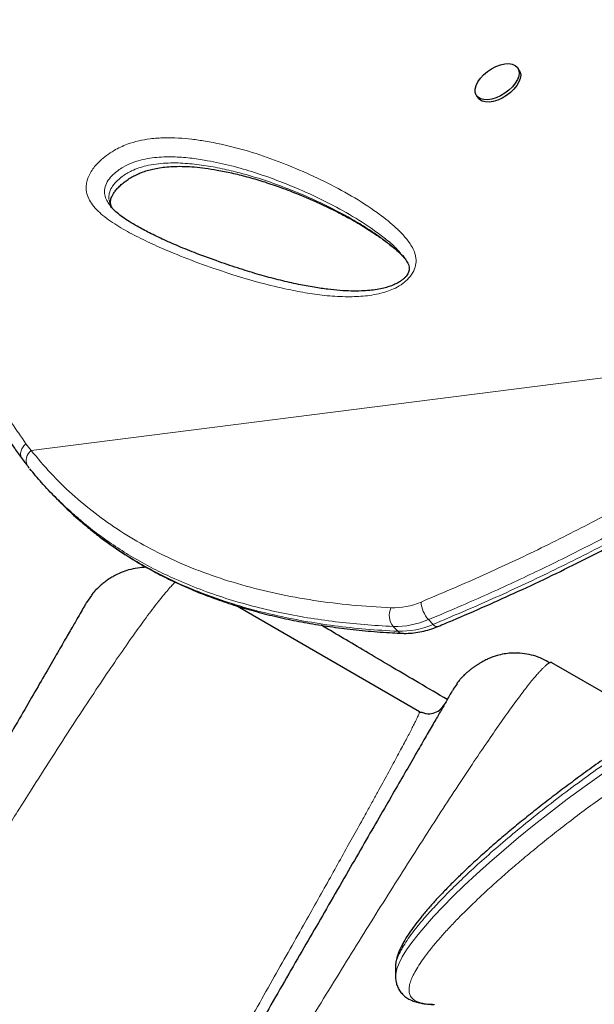
# Model space of a CAD drawing. Extents: x -93 to 451, y -9 to 445.
# Drawn here: x 184 to 192, y 188 to 202 of the extents above; entities that cross this region are included whole.
import ezdxf

# ---------------------------------------------------------------- set-up
doc = ezdxf.new("R2010")
doc.units = 0
doc.header["$LTSCALE"] = 0.125
doc.header["$MEASUREMENT"] = 0
doc.layers.add('CONTOUR', color=7, linetype='CONTINUOUS')

msp = doc.modelspace()

# ---------------------------------------------------------------- linework, layer by layer
at = {"layer": 'CONTOUR', "lineweight": 25}
for p, q in [((190.93669, 200.86514), (190.91484, 200.8972)), ((190.34661, 200.51002), (190.36845, 200.47796)), ((189.31979, 198.29163), (189.31194, 198.30085)), ((184.49377, 194.96237), (184.55879, 194.89625)), ((185.01263, 193.58538), (184.94239, 193.48735)), ((186.97655, 193.46763), (189.55601, 191.97838)), ((192.8441, 191.81205), (191.38854, 192.65241)), ((190.07452, 192.35897), (190.02251, 192.28639)), ((189.22278, 188.4327), (189.22278, 188.30626)), ((189.22454, 188.43356), (189.22458, 188.4325)), ((189.22474, 188.30843), (189.22474, 188.30996))]:
    msp.add_line(p, q, dxfattribs=at)
at = {"layer": 'CONTOUR', "lineweight": 18}
for p, q in [((195.7112, 197.05747), (184.17688, 195.59226)), ((184.10392, 195.68727), (184.17688, 195.59226)), ((189.67965, 193.25019), (189.74467, 193.18407)), ((189.25465, 193.0886), (189.18963, 193.15472))]:
    msp.add_line(p, q, dxfattribs=at)
at = {"layer": 'CONTOUR', "lineweight": 25, "flags": 128}
for points in [[(190.36418, 200.70017), (190.39914, 200.75072), (190.44358, 200.79935), (190.49568, 200.84405), (190.55331, 200.88301), (190.61411, 200.91462), (190.67559, 200.93759), (190.73524, 200.95099), (190.7906, 200.95425), (190.83942, 200.94726), (190.8797, 200.93029), (190.90978, 200.90404), (190.92844, 200.86958), (190.93491, 200.82833), (190.92893, 200.78197), (190.91073, 200.73241), (190.88108, 200.68166), (190.84117, 200.63182), (190.79265, 200.58491), (190.7375, 200.54287), (190.67798, 200.5074), (190.61653, 200.47997), (190.55565, 200.46169), (190.49785, 200.45332), (190.44549, 200.45519), (190.40071, 200.46724), (190.36535, 200.48896), (190.34085, 200.51947), (190.32823, 200.55752), (190.32798, 200.60155), (190.34013, 200.64976), (190.36418, 200.70017)], [(190.93669, 200.86514), (190.95028, 200.83752), (190.95675, 200.79627), (190.95077, 200.74991), (190.93258, 200.70035), (190.90292, 200.6496), (190.86302, 200.59976), (190.8145, 200.55285), (190.75935, 200.51081), (190.69983, 200.47534), (190.63837, 200.44791), (190.5775, 200.42963), (190.5197, 200.42126), (190.46733, 200.42313), (190.42256, 200.43518), (190.3872, 200.4569), (190.36845, 200.47796)]]:
    msp.add_lwpolyline(points, dxfattribs=at)
at = {"layer": 'CONTOUR', "lineweight": 18, "flags": 128}
msp.add_lwpolyline([(189.22474, 188.30996), (189.22474, 188.33899), (189.24039, 188.40982), (189.27155, 188.48997), (189.31649, 188.57673), (189.3757, 188.67218), (189.44886, 188.77608), (189.53593, 188.88837), (189.6361, 189.00795), (189.74983, 189.13529), (189.87726, 189.27041), (190.01803, 189.4128), (190.17353, 189.56366), (190.34245, 189.72133), (190.52522, 189.88575), (190.72153, 190.05625), (190.9269, 190.22876), (191.14517, 190.40632), (191.36718, 190.58146), (191.60113, 190.76045), (191.84753, 190.94316), (192.10603, 191.12883)], dxfattribs=at)
at = {"layer": 'CONTOUR', "lineweight": 18}
for centre, radius, start, end in [((184.26887, 195.45772), 0.16298, 124.362224, 209.914514), ((189.18422, 194.39373), 0.98117, 268.53603, 293.513494), ((189.99216, 193.52755), 0.41784, 184.601192, 221.589417), ((189.38966, 193.30921), 0.25275, 155.785676, 217.680626), ((189.21912, 194.30867), 1.15432, 268.53603, 293.513494), ((189.28414, 194.24254), 1.15432, 268.53603, 293.513494), ((189.31913, 193.14719), 0.08713, 222.258435, 266.061504), ((189.79973, 193.22106), 0.06633, 213.89395, 278.970481)]:
    msp.add_arc(centre, radius, start, end, dxfattribs=at)
at = {"layer": 'CONTOUR', "lineweight": 25}
for points, knots in [([(195.66383, 209.26311), (195.51381, 209.22733), (195.23401, 209.16059), (194.81766, 209.05641), (194.41903, 208.95214), (194.01705, 208.8419), (193.61922, 208.72757), (193.2208, 208.60747), (192.82166, 208.48118), (192.42165, 208.34825), (192.02067, 208.20818), (191.61867, 208.06053), (191.22036, 207.90645), (190.82786, 207.74639), (190.44274, 207.58099), (190.06263, 207.40902), (189.68798, 207.2304), (189.31955, 207.04522), (188.95809, 206.8536), (188.60447, 206.65573), (188.25898, 206.45158), (187.92164, 206.2412), (187.593, 206.02465), (187.27377, 205.80224), (186.96444, 205.57423), (186.66492, 205.3405), (186.3751, 205.10088), (186.09496, 204.85527), (185.82524, 204.60431), (185.5668, 204.34849), (185.32, 204.08843), (185.08466, 203.82406), (184.86091, 203.55558), (184.64919, 203.28358), (184.44986, 203.00861), (184.26323, 202.73122), (184.08943, 202.45169), (183.92818, 202.16974), (183.77927, 201.88534), (183.64276, 201.59874), (183.519, 201.31082), (183.40816, 201.02229), (183.31039, 200.73381), (183.22577, 200.44601), (183.15434, 200.15947), (183.09607, 199.87463), (183.05087, 199.59154), (183.01844, 199.31009), (182.99863, 199.03025), (182.99139, 198.75253), (182.99666, 198.47772), (183.01433, 198.20656), (183.04424, 197.93971), (183.08619, 197.67782), (183.13998, 197.42143), (183.2055, 197.17044), (183.28245, 196.92457), (183.37092, 196.68374), (183.47077, 196.44839), (183.57683, 196.22894), (183.69019, 196.01998), (183.81263, 195.82079), (183.93339, 195.63941), (184.01508, 195.52547), (184.0492, 195.47788)], [0, 0, 0, 0, 0.01765123, 0.03292047, 0.04923295, 0.06513571, 0.08120335, 0.09745609, 0.11391749, 0.13061046, 0.14755712, 0.16477852, 0.18228451, 0.19950518, 0.21679523, 0.23417746, 0.25163271, 0.2691408, 0.28668062, 0.30423045, 0.3217483, 0.33929448, 0.35686278, 0.37437142, 0.39183783, 0.40927953, 0.42671404, 0.44415764, 0.46161978, 0.47895592, 0.4962054, 0.51341269, 0.53055509, 0.54761082, 0.5645593, 0.58138137, 0.59805996, 0.61462543, 0.63116673, 0.64763435, 0.66400681, 0.68026481, 0.69639129, 0.71237162, 0.72819365, 0.74384915, 0.75934079, 0.77474113, 0.7900765, 0.80532544, 0.82046855, 0.83548877, 0.85037163, 0.86510538, 0.87968097, 0.89408477, 0.90845245, 0.92276736, 0.93700815, 0.95119726, 0.96354964, 0.97652937, 0.99019741, 1, 1, 1, 1]), ([(185.29953, 198.9526), (185.296, 198.95853), (185.28427, 198.97819), (185.27674, 199.00547), (185.27377, 199.03668), (185.27658, 199.06427), (185.28454, 199.09182), (185.29992, 199.1266), (185.32398, 199.1669), (185.35717, 199.21108), (185.39896, 199.25651), (185.44842, 199.30051), (185.50437, 199.34209), (185.56634, 199.38089), (185.63446, 199.41651), (185.70753, 199.44795), (185.78434, 199.47409), (185.86751, 199.49584), (185.95817, 199.51301), (186.05924, 199.52501), (186.17431, 199.53145), (186.302, 199.53159), (186.44115, 199.52353), (186.59216, 199.50643), (186.76481, 199.47837), (186.9588, 199.43939), (187.16907, 199.38743), (187.38868, 199.32307), (187.61838, 199.24527), (187.86181, 199.15206), (188.10814, 199.04803), (188.35356, 198.93312), (188.58585, 198.81177), (188.80637, 198.68237), (188.98895, 198.56196), (189.13341, 198.45675), (189.23783, 198.3718), (189.29517, 198.31452), (189.32128, 198.28844)], [0, 0, 0, 0, 0.0072064, 0.02392178, 0.03713631, 0.04658563, 0.05422854, 0.06231461, 0.07092461, 0.08007088, 0.08959581, 0.09931803, 0.10916875, 0.11976931, 0.13113335, 0.14332072, 0.15625366, 0.17015236, 0.18635936, 0.20461242, 0.22580079, 0.25129632, 0.27889359, 0.30965935, 0.34518385, 0.38857672, 0.43555521, 0.4857889, 0.53949092, 0.59763498, 0.66165051, 0.72106938, 0.78391553, 0.8436625, 0.90075406, 0.93839915, 0.97195675, 1, 1, 1, 1]), ([(189.37374, 198.01294), (189.36988, 198.00813), (189.35814, 197.99347), (189.33295, 197.96877), (189.29656, 197.94075), (189.25195, 197.91362), (189.19731, 197.88739), (189.13153, 197.86284), (189.05307, 197.84079), (188.96264, 197.82224), (188.86002, 197.80917), (188.74092, 197.80224), (188.60228, 197.80151), (188.44733, 197.80937), (188.27686, 197.82712), (188.08512, 197.85606), (187.86567, 197.89688), (187.62447, 197.9513), (187.36727, 198.01943), (187.0967, 198.10105), (186.80529, 198.19895), (186.51722, 198.3032), (186.25094, 198.40842), (186.02203, 198.50799), (185.82251, 198.60403), (185.66099, 198.69022), (185.53588, 198.76281), (185.44222, 198.82467), (185.363, 198.88678), (185.30425, 198.94279), (185.27549, 198.97925), (185.26485, 198.99273)], [0, 0, 0, 0, 0.00309039, 0.00941771, 0.01633824, 0.02455132, 0.0346394, 0.04693838, 0.06155246, 0.07919743, 0.09912018, 0.12237717, 0.15096584, 0.18388715, 0.21977783, 0.26062702, 0.30952587, 0.36585016, 0.42507561, 0.48887487, 0.55870995, 0.6371502, 0.70196276, 0.76141132, 0.81683497, 0.86460201, 0.89769551, 0.92759588, 0.95479249, 0.98327621, 1, 1, 1, 1]), ([(189.32177, 198.29394), (189.33399, 198.279), (189.36249, 198.24414), (189.3909, 198.19398), (189.40764, 198.15212), (189.41268, 198.12185), (189.41176, 198.09433), (189.40548, 198.06896), (189.39451, 198.04269), (189.38077, 198.023), (189.37374, 198.01294)], [0, 0, 0, 0, 0.1725041, 0.40231352, 0.54792371, 0.68459468, 0.79324997, 0.87044957, 0.93375139, 1, 1, 1, 1]), ([(189.81008, 193.15549), (189.8775, 193.18346), (190.10032, 193.27594), (190.47158, 193.43721), (190.93189, 193.64452), (191.38822, 193.85986), (191.84273, 194.0844), (192.28313, 194.31217), (192.71075, 194.54354), (193.12599, 194.77836), (193.5288, 195.01657), (193.91918, 195.25782), (194.2975, 195.50203), (194.66396, 195.74908), (195.01837, 195.9985), (195.36042, 196.25016), (195.6847, 196.4984), (195.89254, 196.66648), (195.99228, 196.74713)], [0, 0, 0, 0, 0.03174683, 0.10493345, 0.17496682, 0.24895748, 0.32071921, 0.39048766, 0.45852181, 0.52506366, 0.58989973, 0.65311777, 0.71493878, 0.77534557, 0.83433736, 0.891929, 0.94813985, 1, 1, 1, 1]), ([(184.05189, 195.47632), (184.06744, 195.45465), (184.09177, 195.42075), (184.11865, 195.38857), (184.12835, 195.37696)], [0, 0, 0, 0, 0.6391928, 1, 1, 1, 1]), ([(184.12764, 195.37655), (184.12906, 195.37466), (184.13619, 195.36515), (184.14397, 195.35621), (184.1502, 195.34905)], [0, 0, 0, 0, 0.19940146, 1, 1, 1, 1]), ([(184.87055, 194.61783), (184.82089, 194.65921), (184.6979, 194.76171), (184.51418, 194.93885), (184.32477, 195.13774), (184.21064, 195.27662), (184.15723, 195.34163)], [0, 0, 0, 0, 0.190127489, 0.470961903, 0.752386276, 1, 1, 1, 1]), ([(184.56018, 194.8976), (184.58019, 194.87647), (184.67249, 194.77905), (184.79749, 194.66383), (184.90726, 194.57516), (184.93499, 194.55276)], [0, 0, 0, 0, 0.17148938, 0.79067635, 1, 1, 1, 1]), ([(199.79847, 194.70563), (199.73397, 194.69115), (199.54369, 194.64844), (199.23859, 194.57776), (198.87962, 194.48746), (198.52723, 194.39163), (198.17106, 194.28752), (197.81614, 194.17655), (197.46217, 194.05883), (197.11192, 193.93515), (196.76598, 193.80595), (196.42556, 193.67196), (196.09008, 193.53313), (195.76129, 193.39031), (195.43853, 193.24352), (195.12137, 193.09287), (194.80915, 192.93823), (194.50267, 192.78025), (194.20186, 192.61918), (193.90795, 192.45586), (193.62109, 192.29065), (193.34149, 192.12399), (193.0687, 191.95589), (192.80328, 191.78694), (192.54575, 191.61778), (192.29664, 191.44906), (192.05645, 191.28146), (191.82676, 191.11637), (191.60568, 190.9532), (191.39288, 190.79206), (191.18767, 190.63241), (190.99196, 190.47589), (190.80595, 190.32278), (190.62977, 190.17336), (190.46358, 190.0279), (190.30748, 189.88667), (190.16157, 189.7499), (190.02592, 189.61781), (189.90059, 189.49059), (189.78559, 189.36838), (189.68092, 189.25129), (189.58656, 189.13935), (189.50244, 189.03248), (189.42851, 188.93049), (189.36469, 188.8329), (189.31098, 188.73905), (189.269, 188.6502), (189.24076, 188.56799), (189.2247, 188.49756), (189.22316, 188.45291), (189.2225, 188.43392)], [0, 0, 0, 0, 0.00994325, 0.02933442, 0.04726103, 0.06617717, 0.08528854, 0.10463111, 0.12423751, 0.14413728, 0.16389995, 0.18388124, 0.20398442, 0.22410939, 0.24420768, 0.26459201, 0.28511441, 0.3058006, 0.32667727, 0.34774305, 0.36880834, 0.39007072, 0.41150681, 0.43309161, 0.45479755, 0.47659487, 0.49845205, 0.52033581, 0.54189949, 0.56407039, 0.5862907, 0.60855437, 0.63085448, 0.65318435, 0.6755378, 0.69790952, 0.72029544, 0.74269335, 0.76510359, 0.78753012, 0.80998198, 0.83247549, 0.85503752, 0.87771037, 0.90055853, 0.92367403, 0.94728551, 0.9682533, 0.98649628, 1, 1, 1, 1]), ([(184.94138, 194.54467), (184.99472, 194.50073), (185.11403, 194.40246), (185.30952, 194.26061), (185.5262, 194.11685), (185.7524, 193.98188), (185.98787, 193.85539), (186.23226, 193.73777), (186.48527, 193.62925), (186.74682, 193.52986), (187.01742, 193.43949), (187.2974, 193.35813), (187.58692, 193.28588), (187.88611, 193.22284), (188.19514, 193.16915), (188.51415, 193.12484), (188.84334, 193.09042), (189.11112, 193.07004), (189.26931, 193.06322), (189.3132, 193.06133)], [0, 0, 0, 0, 0.04670645, 0.10446581, 0.16256164, 0.22109783, 0.28017712, 0.33981561, 0.39970669, 0.46007892, 0.52113751, 0.58295769, 0.64561364, 0.70917755, 0.77371966, 0.83930833, 0.90600999, 0.97392268, 1, 1, 1, 1]), ([(185.76879, 193.97535), (185.72868, 193.97285), (185.64625, 193.96771), (185.53051, 193.94161), (185.42899, 193.90618), (185.35187, 193.8701), (185.28908, 193.83512), (185.23809, 193.80292), (185.18977, 193.76845), (185.1369, 193.72582), (185.0825, 193.67437), (185.03862, 193.62648), (185.01713, 193.5969), (185.01009, 193.5872)], [0, 0, 0, 0, 0.10321806, 0.21214102, 0.30381455, 0.37934205, 0.43084211, 0.48852421, 0.5564995, 0.63723229, 0.76700435, 0.92362727, 1, 1, 1, 1]), ([(184.94239, 193.48735), (184.94057, 193.4842), (184.9369, 193.47785), (184.90689, 193.42587), (184.85771, 193.34068), (184.78657, 193.21747), (184.6931, 193.05558), (184.57683, 192.85419), (184.43751, 192.61288), (184.27507, 192.33153), (184.09016, 192.01125), (183.88343, 191.65318), (183.65579, 191.25889), (183.4292, 190.86643), (183.21011, 190.48695), (183.00408, 190.1301), (182.78961, 189.75864), (182.56809, 189.37494), (182.33983, 188.97958), (182.1067, 188.57579), (181.86865, 188.16347), (181.62799, 187.74665), (181.38424, 187.32445), (181.14009, 186.90158), (180.8946, 186.47638), (180.65077, 186.05405), (180.40719, 185.63216), (180.1671, 185.2163), (179.92866, 184.80331), (179.77113, 184.53047), (179.69239, 184.39408)], [0, 0, 0, 0, 0.04086791, 0.08239469, 0.12452235, 0.16777765, 0.21142507, 0.25539432, 0.30001201, 0.3446897, 0.38936122, 0.43412766, 0.47862151, 0.52279722, 0.55565041, 0.5882605, 0.62045599, 0.6524178, 0.68381816, 0.7150065, 0.74551234, 0.7758381, 0.80538622, 0.83479331, 0.86335153, 0.89181126, 0.91937144, 0.94687559, 0.97344588, 1, 1, 1, 1]), ([(189.93922, 192.14212), (189.8078, 192.2194), (189.55276, 192.36934), (189.19013, 192.58318), (188.85424, 192.78154), (188.54362, 192.96523), (188.32654, 193.0937), (188.21402, 193.16035), (188.19635, 193.17082)], [0, 0, 0, 0, 0.21842241, 0.42385911, 0.61531881, 0.7967054, 0.96807542, 1, 1, 1, 1]), ([(189.31296, 193.06028), (189.33258, 193.05973), (189.38684, 193.05823), (189.47795, 193.06479), (189.58615, 193.08308), (189.69737, 193.11211), (189.77182, 193.1408), (189.80998, 193.1555)], [0, 0, 0, 0, 0.12187991, 0.33706439, 0.55341827, 0.77114782, 1, 1, 1, 1]), ([(190.62966, 192.7523), (190.61147, 192.7469), (190.5786, 192.73714), (190.52259, 192.71409), (190.47153, 192.68966), (190.42569, 192.66513), (190.39098, 192.64513), (190.36326, 192.62816), (190.33776, 192.61202), (190.3068, 192.59131), (190.27708, 192.56936), (190.25316, 192.55061), (190.22853, 192.5306), (190.20031, 192.50619), (190.16676, 192.47489), (190.13329, 192.44023), (190.09973, 192.40119), (190.08109, 192.37573), (190.07078, 192.36164)], [0, 0, 0, 0, 0.14755167, 0.26674866, 0.35838905, 0.40999264, 0.44848494, 0.46386306, 0.47759201, 0.50401735, 0.5307773, 0.54441036, 0.55932059, 0.59640531, 0.64657083, 0.73651037, 0.85414201, 1, 1, 1, 1]), ([(190.87992, 192.78239), (190.86097, 192.78342), (190.77661, 192.78803), (190.69387, 192.76791), (190.62972, 192.75231)], [0, 0, 0, 0, 0.22469667, 1, 1, 1, 1]), ([(191.35972, 192.65076), (191.32561, 192.67053), (191.25472, 192.71164), (191.1367, 192.75305), (191.01067, 192.78088), (190.92354, 192.78397), (190.87997, 192.78552)], [0, 0, 0, 0, 0.235850267, 0.490234172, 0.745030306, 1, 1, 1, 1]), ([(191.38854, 192.65241), (191.38615, 192.65346), (191.38173, 192.65538), (191.37403, 192.65523), (191.36695, 192.6539), (191.36211, 192.65205), (191.35993, 192.65122)], [0, 0, 0, 0, 0.32117966, 0.59382292, 0.81792946, 1, 1, 1, 1]), ([(190.02251, 192.28639), (190.02099, 192.28375), (190.01793, 192.27844), (189.99285, 192.23501), (189.95196, 192.16419), (189.89291, 192.06191), (189.81551, 191.92785), (189.71932, 191.76125), (189.60369, 191.56096), (189.46887, 191.32745), (189.3144, 191.0599), (189.14108, 190.7597), (188.94903, 190.42706), (188.73902, 190.06332), (188.51192, 189.66996), (188.27869, 189.266), (188.04277, 188.85736), (187.8073, 188.44953), (187.5622, 188.025), (187.30903, 187.58649), (187.04816, 187.13465), (186.78173, 186.67318), (186.50967, 186.20196), (186.23463, 185.72559), (185.95606, 185.24308), (185.67703, 184.7598), (185.39647, 184.27385), (185.11781, 183.79119), (184.83943, 183.30903), (184.56504, 182.83376), (184.29254, 182.36177), (184.1125, 182.04995), (184.02251, 181.89408)], [0, 0, 0, 0, 0.03503256, 0.07034275, 0.10647524, 0.14308532, 0.18011048, 0.21772162, 0.25539763, 0.29366132, 0.33186637, 0.37025914, 0.40860861, 0.44685312, 0.48496561, 0.52280709, 0.55565967, 0.58826901, 0.62046391, 0.65242499, 0.68382476, 0.71501239, 0.74551768, 0.77584274, 0.80539032, 0.83479673, 0.86335443, 0.8918135, 0.91937318, 0.94687669, 0.97344653, 1, 1, 1, 1]), ([(189.55426, 191.96308), (189.55467, 191.96436), (189.5558, 191.96779), (189.55676, 191.97214), (189.55731, 191.97662), (189.55647, 191.97776), (189.55601, 191.97838)], [0, 0, 0, 0, 0.13553225, 0.36553862, 0.65369468, 1, 1, 1, 1]), ([(189.60226, 191.96268), (189.61745, 191.95655), (189.66306, 191.93814), (189.74739, 191.94853), (189.83857, 191.99021), (189.87787, 192.04333), (189.89751, 192.06988)], [0, 0, 0, 0, 0.14267682, 0.42845121, 0.71422561, 1, 1, 1, 1]), ([(189.60098, 191.9582), (189.59381, 191.96015), (189.57946, 191.96406), (189.56273, 191.96353), (189.55437, 191.96326)], [0, 0, 0, 0, 0.50010028, 1, 1, 1, 1]), ([(189.22359, 188.31006), (189.22323, 188.30359), (189.22176, 188.27686), (189.22878, 188.22906), (189.24651, 188.16742), (189.27655, 188.10943), (189.31771, 188.05799), (189.36598, 188.01617), (189.42345, 187.98148), (189.48662, 187.95603), (189.55878, 187.93645), (189.64503, 187.92356), (189.71225, 187.91749), (189.75157, 187.91859), (189.75499, 187.91869)], [0, 0, 0, 0, 0.02739462, 0.11315579, 0.19414961, 0.28000585, 0.36355597, 0.44742781, 0.53486865, 0.62704706, 0.72804013, 0.84949389, 0.98692366, 1, 1, 1, 1])]:
    msp.add_open_spline(points, degree=3, knots=knots, dxfattribs=at)
at = {"layer": 'CONTOUR', "lineweight": 18}
for points, knots in [([(195.66742, 209.26204), (195.53175, 209.22974), (195.26042, 209.16515), (194.72018, 209.03013), (194.05088, 208.85083), (193.25694, 208.61764), (192.47538, 208.36507), (191.70284, 208.09012), (190.99899, 207.8135), (190.36099, 207.53894), (189.79, 207.2728), (189.23462, 206.99225), (188.74305, 206.72293), (188.31223, 206.46936), (187.93725, 206.23475), (187.57279, 205.99219), (187.21782, 205.74076), (186.87326, 205.4807), (186.53926, 205.21166), (186.21762, 204.93464), (185.91068, 204.65155), (185.61885, 204.36295), (185.29898, 204.02334), (184.9934, 203.66809), (184.70454, 203.29735), (184.46496, 202.96159), (184.24236, 202.61884), (184.03621, 202.26768), (183.84762, 201.909), (183.67717, 201.54259), (183.52672, 201.17088), (183.40416, 200.81517), (183.30649, 200.47751), (183.2302, 200.15841), (183.16966, 199.83767), (183.12501, 199.51421), (183.09709, 199.18917), (183.08656, 198.8627), (183.0941, 198.53722), (183.12042, 198.20882), (183.16672, 197.87912), (183.2342, 197.54848), (183.32261, 197.22274), (183.43303, 196.90055), (183.56594, 196.58414), (183.72161, 196.27359), (183.90138, 195.97486), (184.03639, 195.78313), (184.1039, 195.68726)], [0, 0, 0, 0, 0.0160453, 0.03208876, 0.06425834, 0.09660957, 0.12934341, 0.16207793, 0.19571333, 0.22224176, 0.24877045, 0.27547856, 0.30218663, 0.32188226, 0.34157789, 0.36134525, 0.38111262, 0.40110149, 0.4210903, 0.44115596, 0.46122157, 0.48091172, 0.50062077, 0.5295544, 0.55042113, 0.57128773, 0.59225498, 0.61322214, 0.63451621, 0.65581008, 0.67722441, 0.69863851, 0.7165404, 0.73444219, 0.7524267, 0.77041107, 0.78866899, 0.80692672, 0.82528767, 0.84364846, 0.86281708, 0.88198554, 0.90129191, 0.92059807, 0.94036395, 0.96012953, 0.98006232, 1, 1, 1, 1]), ([(189.37866, 197.95377), (189.37037, 197.9461), (189.32936, 197.9082), (189.25097, 197.85746), (189.14857, 197.81191), (189.04218, 197.77719), (188.92663, 197.75091), (188.76103, 197.72795), (188.54203, 197.72017), (188.27526, 197.73532), (188.00251, 197.77222), (187.69178, 197.8319), (187.34483, 197.91548), (186.9492, 198.03286), (186.54903, 198.17021), (186.18875, 198.30846), (185.88326, 198.44001), (185.62963, 198.56145), (185.38677, 198.69368), (185.20457, 198.81698), (185.08167, 198.92846), (185.01144, 199.0122), (184.96094, 199.10231), (184.93781, 199.18575), (184.93618, 199.26469), (184.94792, 199.33299), (184.9747, 199.4054), (185.01529, 199.47619), (185.06742, 199.54375), (185.13408, 199.61278), (185.21937, 199.68423), (185.31694, 199.74837), (185.41449, 199.79904), (185.52974, 199.84672), (185.66786, 199.88697), (185.84114, 199.91699), (186.02495, 199.92956), (186.2174, 199.92499), (186.40394, 199.90829), (186.67876, 199.86768), (187.03081, 199.7896), (187.44759, 199.65893), (187.84889, 199.50217), (188.24021, 199.32579), (188.61652, 199.12427), (188.93955, 198.91649), (189.17044, 198.73652), (189.31739, 198.59599), (189.40081, 198.49626), (189.4584, 198.40514), (189.48926, 198.33597), (189.50531, 198.26954), (189.50943, 198.19937), (189.49152, 198.11068), (189.442, 198.02023), (189.39591, 197.97187), (189.37866, 197.95377)], [0, 0, 0, 0, 0.00224463, 0.01110134, 0.01836319, 0.02580274, 0.03560056, 0.04540827, 0.06554451, 0.09014263, 0.11478425, 0.13942029, 0.17704034, 0.21466553, 0.25737482, 0.30012685, 0.32871566, 0.35732844, 0.38593616, 0.41466072, 0.42749491, 0.44041094, 0.45100537, 0.46181878, 0.46809201, 0.47450716, 0.48079528, 0.48731461, 0.49305203, 0.49895557, 0.50689565, 0.51515018, 0.52204213, 0.52907792, 0.54107174, 0.55338458, 0.56996297, 0.5865629, 0.60358142, 0.62060427, 0.66395944, 0.70737941, 0.75078491, 0.79523023, 0.83969211, 0.88411648, 0.91652362, 0.93287018, 0.94920373, 0.95809654, 0.9670625, 0.9726813, 0.97839772, 0.98667851, 0.99501392, 1, 1, 1, 1]), ([(189.30301, 198.31134), (189.2798, 198.33994), (189.21549, 198.41921), (189.08593, 198.52651), (188.87255, 198.68561), (188.58823, 198.86826), (188.22477, 199.06256), (187.87411, 199.22121), (187.54379, 199.35337), (187.2343, 199.46033), (186.91252, 199.55081), (186.61507, 199.61212), (186.34789, 199.65169), (186.11026, 199.6676), (185.89928, 199.65667), (185.72345, 199.62716), (185.58755, 199.58818), (185.46942, 199.53485), (185.37762, 199.47452), (185.30501, 199.41435), (185.23645, 199.33717), (185.19292, 199.24335), (185.18872, 199.15453), (185.21215, 199.0767), (185.23979, 199.02385), (185.26131, 198.99872), (185.26576, 198.99352)], [0, 0, 0, 0, 0.02540098, 0.07039349, 0.11538229, 0.20782391, 0.30034034, 0.39282393, 0.46367727, 0.53459377, 0.60545298, 0.67622811, 0.72209522, 0.76797407, 0.81358697, 0.83580621, 0.85795755, 0.88050374, 0.8927429, 0.90497427, 0.92103788, 0.93822265, 0.95718395, 0.97608385, 0.99505054, 1, 1, 1, 1]), ([(185.30328, 198.9472), (185.29799, 198.95442), (185.28009, 198.97885), (185.26101, 199.02864), (185.24792, 199.09685), (185.258, 199.17505), (185.3, 199.25956), (185.36452, 199.33155), (185.43287, 199.3886), (185.49875, 199.43264), (185.57705, 199.47434), (185.66809, 199.51086), (185.78199, 199.54331), (185.90707, 199.56554), (186.04312, 199.57739), (186.17752, 199.57943), (186.35518, 199.57173), (186.57126, 199.54669), (186.82216, 199.50034), (187.10325, 199.43295), (187.40901, 199.34086), (187.78429, 199.20427), (188.19204, 199.02927), (188.55415, 198.84185), (188.83295, 198.67293), (189.03802, 198.5346), (189.1983, 198.40641), (189.30466, 198.30906), (189.345, 198.26191), (189.35863, 198.246)], [0, 0, 0, 0, 0.00658067, 0.0222504, 0.03824292, 0.05458497, 0.07010309, 0.08608255, 0.09773259, 0.10894335, 0.12048189, 0.13689846, 0.15376656, 0.177466, 0.20150114, 0.22700429, 0.25261183, 0.30426257, 0.35752476, 0.41090373, 0.48779453, 0.56482785, 0.67506541, 0.7855623, 0.84240174, 0.89930368, 0.95657378, 0.98533915, 1, 1, 1, 1]), ([(189.57567, 193.49403), (189.84553, 193.60831), (190.38534, 193.8369), (191.19231, 194.21415), (191.93231, 194.58747), (192.60475, 194.95307), (193.20999, 195.30431), (193.80923, 195.67605), (194.42827, 196.08828), (195.06609, 196.54367), (195.49592, 196.886), (195.7112, 197.05747)], [0, 0, 0, 0, 0.12810894, 0.25625872, 0.38434418, 0.48224562, 0.58022799, 0.67818718, 0.77605699, 0.88783535, 1, 1, 1, 1]), ([(195.87787, 196.85158), (195.66008, 196.67812), (195.22448, 196.33116), (194.63466, 195.91007), (194.12319, 195.56599), (193.60612, 195.23548), (192.995, 194.86879), (192.28827, 194.4758), (191.57598, 194.1079), (190.86022, 193.76428), (190.22767, 193.4802), (189.83388, 193.31492), (189.67965, 193.25019)], [0, 0, 0, 0, 0.112316404, 0.224642911, 0.294550065, 0.364458495, 0.476947881, 0.589569913, 0.702279708, 0.814982573, 0.927539837, 1, 1, 1, 1]), ([(189.74467, 193.18407), (190.01706, 193.29942), (190.56191, 193.53017), (191.37642, 193.91104), (192.12333, 194.28796), (192.80204, 194.65711), (193.41295, 195.01171), (194.01769, 195.38713), (194.53483, 195.73098), (195.01517, 196.0695), (195.46079, 196.39888), (195.78208, 196.65651), (195.94289, 196.78546)], [0, 0, 0, 0, 0.12798941, 0.25601984, 0.38398587, 0.48179788, 0.57969059, 0.67756046, 0.77534131, 0.83391448, 0.9168752, 1, 1, 1, 1]), ([(184.10392, 195.68727), (184.09017, 195.67359), (184.0603, 195.64386), (184.0374, 195.59687), (184.02865, 195.55572), (184.02964, 195.52317), (184.03653, 195.49625), (184.04664, 195.48327), (184.05026, 195.47863)], [0, 0, 0, 0, 0.21355422, 0.464173, 0.6040467, 0.7532717, 0.91184177, 1, 1, 1, 1]), ([(184.17688, 195.59226), (184.26531, 195.48624), (184.44224, 195.27412), (184.7388, 194.98556), (185.05985, 194.71713), (185.40757, 194.47262), (185.78027, 194.25221), (186.18458, 194.05279), (186.62096, 193.87711), (187.08898, 193.72704), (187.57859, 193.60535), (188.08855, 193.51262), (188.61613, 193.44577), (188.97817, 193.42384), (189.15915, 193.41288)], [0, 0, 0, 0, 0.07776935, 0.15559801, 0.23336859, 0.31328978, 0.39327277, 0.47320035, 0.55994037, 0.64674795, 0.73350024, 0.82231084, 0.91117672, 1, 1, 1, 1]), ([(189.18963, 193.15472), (189.0553, 193.16235), (188.78651, 193.17761), (188.39091, 193.2188), (188.00145, 193.27423), (187.61773, 193.34614), (187.24087, 193.43501), (186.87156, 193.54187), (186.51247, 193.6669), (186.19006, 193.80015), (185.90273, 193.93726), (185.6482, 194.07443), (185.40225, 194.2231), (185.16624, 194.38442), (184.98882, 194.51609), (184.89381, 194.59782), (184.87055, 194.61783)], [0, 0, 0, 0, 0.0805735, 0.16123278, 0.24217058, 0.3232108, 0.40545974, 0.4878337, 0.57060982, 0.65353154, 0.71842893, 0.78336798, 0.84842872, 0.91357272, 0.97884394, 1, 1, 1, 1]), ([(199.77575, 194.63061), (199.77575, 194.63061), (199.63936, 194.60009), (199.35064, 194.53478), (198.91396, 194.42773), (198.43349, 194.29552), (197.92599, 194.14271), (197.37641, 193.96017), (196.83079, 193.7615), (196.29057, 193.54716), (195.77442, 193.3259), (195.27348, 193.09523), (194.78906, 192.8569), (194.32046, 192.61188), (193.86964, 192.36223), (193.43681, 192.10914), (193.01985, 191.85249), (192.6196, 191.59378), (192.23709, 191.33481), (191.87621, 191.07914), (191.53541, 190.82679), (191.21524, 190.57919), (190.91567, 190.33749), (190.63883, 190.10415), (190.38603, 189.88102), (190.15759, 189.66929), (189.9532, 189.46978), (189.77242, 189.28258), (189.63003, 189.1241), (189.51936, 188.9911), (189.43432, 188.88037), (189.36298, 188.77773), (189.30573, 188.68351), (189.26256, 188.59765), (189.23514, 188.52109), (189.22236, 188.46633), (189.22409, 188.44025), (189.22454, 188.43356)], [0, 0, 0, 0, 0.00000011, 0.02089007, 0.04429302, 0.06773377, 0.096863, 0.12605247, 0.15846455, 0.18947654, 0.22065682, 0.25190196, 0.2834615, 0.31508201, 0.34701354, 0.37900395, 0.41115412, 0.44421492, 0.47733394, 0.51052495, 0.54377298, 0.57760837, 0.61150155, 0.64556982, 0.67969716, 0.71355676, 0.74747419, 0.78147975, 0.81560515, 0.84062939, 0.86567848, 0.890759, 0.91586517, 0.94094899, 0.96610836, 0.99129594, 1, 1, 1, 1]), ([(184.93499, 194.55276), (184.98887, 194.50781), (185.12553, 194.39379), (185.36024, 194.22729), (185.63724, 194.05139), (185.92773, 193.89081), (186.20981, 193.75487), (186.56308, 193.60543), (186.99528, 193.45345), (187.48998, 193.32112), (187.95236, 193.22708), (188.37651, 193.16219), (188.81018, 193.11431), (189.10642, 193.09717), (189.25465, 193.0886)], [0, 0, 0, 0, 0.04833584, 0.12260013, 0.19699094, 0.27175531, 0.34664037, 0.40632824, 0.52574403, 0.64557785, 0.73385195, 0.82226587, 0.91107323, 1, 1, 1, 1]), ([(199.84002, 194.27524), (199.63317, 194.22851), (199.21904, 194.13495), (198.61152, 193.97246), (198.01573, 193.79354), (197.45589, 193.60615), (196.93225, 193.41416), (196.46514, 193.22899), (196.03157, 193.04509), (195.62978, 192.86433), (195.20232, 192.66113), (194.75388, 192.43505), (194.2887, 192.18583), (193.84307, 191.93302), (193.45396, 191.70002), (193.11648, 191.48884), (192.82531, 191.3), (192.54499, 191.1119), (192.27587, 190.92517), (192.01777, 190.74009), (191.77113, 190.55742), (191.53588, 190.37756), (191.31084, 190.20007), (191.09623, 190.02549), (190.89263, 189.85445), (190.70146, 189.68843), (190.52285, 189.52784), (190.35669, 189.37289), (190.20311, 189.22408), (190.06204, 189.08161), (189.934, 188.946), (189.8192, 188.81753), (189.71865, 188.69743), (189.63222, 188.58579), (189.55976, 188.48274), (189.50092, 188.38781), (189.45619, 188.30132), (189.42582, 188.22335), (189.41009, 188.15405), (189.40927, 188.09337), (189.42365, 188.0415), (189.45882, 187.9913), (189.51395, 187.95691), (189.58289, 187.93555), (189.65766, 187.92202), (189.72451, 187.91971), (189.76548, 187.9183)], [0, 0, 0, 0, 0.02726446, 0.05458274, 0.08212895, 0.1097467, 0.13424494, 0.15879015, 0.18012581, 0.20149057, 0.22291284, 0.25042914, 0.27794585, 0.3056758, 0.33340608, 0.35398992, 0.37462456, 0.39527839, 0.41602789, 0.43679637, 0.45766047, 0.4785433, 0.49947579, 0.52084658, 0.54223675, 0.56364711, 0.58510978, 0.60659218, 0.62817517, 0.64977809, 0.67148279, 0.69320847, 0.7149888, 0.73639025, 0.75782312, 0.77927717, 0.80076376, 0.82219169, 0.84368369, 0.86519948, 0.88684177, 0.90850965, 0.94122016, 0.95762658, 0.97403217, 1, 1, 1, 1]), ([(180.1254, 184.14408), (180.24226, 184.34614), (180.47631, 184.75084), (180.8284, 185.3549), (181.1549, 185.91179), (181.45533, 186.42136), (181.72994, 186.8848), (182.00308, 187.34332), (182.30684, 187.85049), (182.63922, 188.40184), (182.99692, 188.99042), (183.34634, 189.56037), (183.68514, 190.1078), (184.01121, 190.62918), (184.32118, 191.11903), (184.61321, 191.57449), (184.88585, 191.99331), (185.13636, 192.37128), (185.36385, 192.70729), (185.56795, 193.00098), (185.72072, 193.21354), (185.83386, 193.36586), (185.9151, 193.47211), (185.98865, 193.56487), (186.05518, 193.64525), (186.11267, 193.71046), (186.15085, 193.75153), (186.16764, 193.76745), (186.17017, 193.76985)], [0, 0, 0, 0, 0.04064681, 0.08141118, 0.1223346, 0.1546719, 0.18725639, 0.22010719, 0.25324295, 0.29871342, 0.34493797, 0.39206929, 0.4397281, 0.48806487, 0.53724701, 0.58627447, 0.63581721, 0.68607717, 0.73529972, 0.78482547, 0.83497832, 0.86145123, 0.8889744, 0.9163399, 0.94243999, 0.96994698, 0.99546397, 1, 1, 1, 1]), ([(191.35993, 192.65122), (191.35936, 192.65102), (191.35555, 192.6497), (191.34845, 192.64599), (191.33883, 192.64027), (191.32962, 192.63403), (191.3194, 192.62645), (191.30796, 192.61724), (191.2905, 192.60216), (191.26673, 192.57979), (191.23552, 192.54774), (191.20067, 192.50967), (191.15903, 192.46183), (191.1093, 192.40194), (191.05273, 192.33102), (190.9907, 192.25077), (190.92273, 192.16042), (190.84984, 192.06122), (190.7463, 191.91755), (190.60514, 191.71683), (190.41459, 191.43851), (190.20534, 191.12633), (189.97595, 190.77797), (189.72806, 190.39578), (189.46301, 189.98184), (189.1923, 189.5542), (188.92128, 189.12205), (188.65106, 188.68765), (188.37259, 188.23671), (188.0852, 187.76814), (187.79154, 187.28633), (187.49195, 186.79187), (187.18817, 186.28771), (186.9022, 185.81056), (186.6358, 185.36411), (186.39004, 184.95066), (186.14293, 184.53338), (185.89488, 184.11293), (185.59749, 183.60707), (185.24985, 183.01307), (184.85216, 182.33003), (184.58761, 181.87251), (184.45553, 181.64408)], [0, 0, 0, 0, 0.00168054, 0.01105601, 0.01802741, 0.02465117, 0.03147314, 0.03930262, 0.04695157, 0.06337365, 0.0788963, 0.09351955, 0.11070262, 0.13052305, 0.14953913, 0.16890355, 0.18927158, 0.20903866, 0.22820507, 0.26813768, 0.30704059, 0.34671702, 0.3861221, 0.42542001, 0.46486076, 0.50362718, 0.5378583, 0.57134422, 0.6049058, 0.63784115, 0.67059537, 0.70283761, 0.73468095, 0.76612227, 0.79063141, 0.8149682, 0.83914155, 0.86316059, 0.88703461, 0.92482525, 0.96246733, 1, 1, 1, 1]), ([(183.91426, 181.95658), (183.98424, 182.07782), (184.1243, 182.32049), (184.33403, 182.68429), (184.5433, 183.0476), (184.75183, 183.40993), (184.98095, 183.80842), (185.23008, 184.24224), (185.49808, 184.70952), (185.76336, 185.17261), (186.02679, 185.63309), (186.28778, 186.09003), (186.54572, 186.54226), (186.79873, 186.98662), (187.04533, 187.42044), (187.2852, 187.84323), (187.51613, 188.25103), (187.73862, 188.64483), (187.94245, 189.00641), (188.13008, 189.34015), (188.30038, 189.64378), (188.46152, 189.93197), (188.61174, 190.20146), (188.73528, 190.42393), (188.83597, 190.60588), (188.91701, 190.75275), (188.99282, 190.8906), (189.0636, 191.01983), (189.13022, 191.14196), (189.1932, 191.25796), (189.25245, 191.36777), (189.30783, 191.4711), (189.3573, 191.5642), (189.40094, 191.64724), (189.43918, 191.72091), (189.47171, 191.78461), (189.49657, 191.83446), (189.51539, 191.87318), (189.53018, 191.90462), (189.54164, 191.9302), (189.54882, 191.94767), (189.55267, 191.95792), (189.55386, 191.96178), (189.55426, 191.96308)], [0, 0, 0, 0, 0.02223074, 0.04449674, 0.06680828, 0.08917559, 0.11160881, 0.14113878, 0.17091641, 0.20096337, 0.23130073, 0.26249464, 0.29412244, 0.32618282, 0.35879258, 0.39162295, 0.42512086, 0.45858511, 0.49283803, 0.52319047, 0.55427739, 0.58499471, 0.616211, 0.64724309, 0.66748708, 0.68815282, 0.70856874, 0.72848893, 0.74890741, 0.76982478, 0.79095991, 0.81282534, 0.83542152, 0.85616346, 0.87749424, 0.89979853, 0.91989567, 0.9355478, 0.95211167, 0.96958732, 0.98467441, 0.99484199, 1, 1, 1, 1])]:
    msp.add_open_spline(points, degree=3, knots=knots, dxfattribs=at)

doc.saveas('drawing.dxf')
